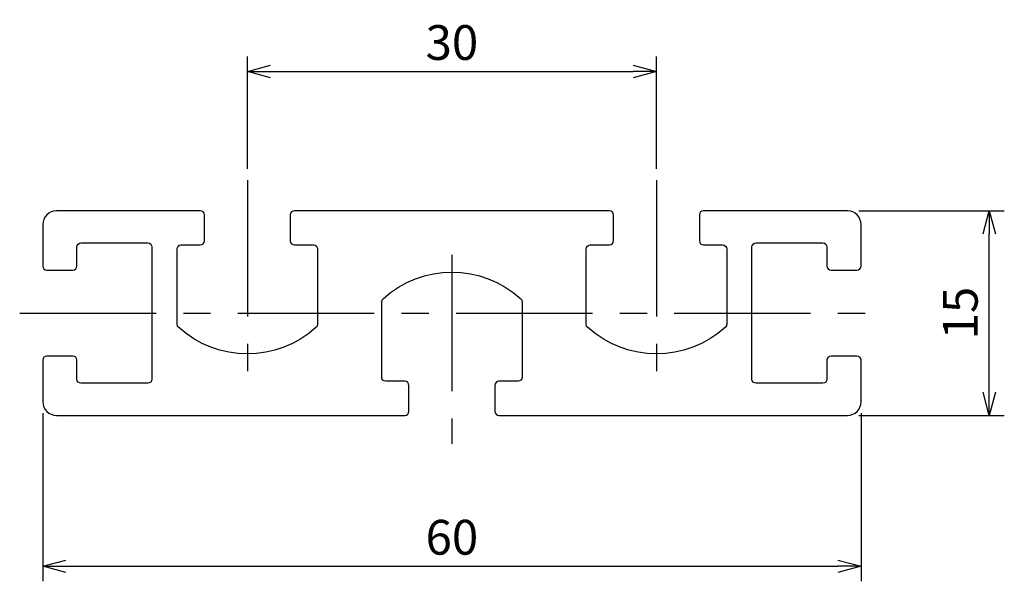
# Model space of a CAD drawing. Extents: x 2279.4 to 2351.6, y 1429.1 to 1470.3.
import ezdxf

# ---------------------------------------------------------------- set-up
doc = ezdxf.new("R2010")
doc.units = 0
doc.header["$LTSCALE"] = 8
doc.linetypes.add('CENTER', pattern=[2, 1.25, -0.25, 0.25, -0.25])
doc.layers.get('0').update_dxf_attribs({"linetype": 'CONTINUOUS'})
doc.layers.get('DEFPOINTS').update_dxf_attribs({"linetype": 'CONTINUOUS'})
doc.layers.add('AM_0', color=7, linetype='CONTINUOUS')
doc.styles.add('ROMANS', font='romans')
doc.styles.get("Standard").update_dxf_attribs({"font": 'romans.shx'})
doc.dimstyles.get("Standard").update_dxf_attribs({"dimtxt": 0.18, "dimasz": 0.18, "dimexe": 0.18, "dimexo": 0.0625, "dimgap": 0.09, "dimtad": 0, "dimtih": 1, "dimtoh": 1, "dimdec": 4, "dimzin": 0, "dimtxsty": 'STANDARD', "dimcen": 0.09, "dimazin": 3, "dimtfac": 1, "dimtdec": 4, "dimtofl": 0, "dimtmove": 0, "dimatfit": 3, "dimtolj": 1, "dimtzin": 0})

# ---------------------------------------------------------------- blocks, each defined once
blk = doc.blocks.new('_OPEN30')
at = {"color": 0, "linetype": 'BYBLOCK'}
for p, q in [((-1, 0.268), (0, 0)), ((0, 0), (-1, -0.268)), ((0, 0), (-1, 0))]:
    blk.add_line(p, q, dxfattribs=at)
blk = doc.blocks.new('*D9')
at = {"layer": 'AM_0', "color": 4}
for p, q in [((2281.091, 1441.446), (2281.091, 1429.128)), ((2341.091, 1441.446), (2341.091, 1429.128)), ((2282.791, 1430.233), (2339.391, 1430.233))]:
    blk.add_line(p, q, dxfattribs=at)
at = {"layer": 'DEFPOINTS', "color": 0}
for p in [(2281.091, 1442.296), (2341.091, 1442.296), (2341.091, 1430.233)]:
    blk.add_point(p, dxfattribs=at)
at = {"layer": 'AM_0', "color": 4, "xscale": 1.7, "yscale": 1.7, "zscale": 1.7, "rotation": 180}
blk.add_blockref('_OPEN30', (2281.091, 1430.233), dxfattribs=at)
at = {"layer": 'AM_0', "color": 4, "xscale": 1.7, "yscale": 1.7, "zscale": 1.7}
blk.add_blockref('_OPEN30', (2341.091, 1430.233), dxfattribs=at)
at = {"layer": 'AM_0', "color": 7, "insert": (2311.091, 1432.358), "char_height": 2.55, "attachment_point": 5, "style": 'ROMANS'}
blk.add_mtext('\\A1;60', dxfattribs=at)
blk = doc.blocks.new('*D10')
at = {"layer": 'AM_0', "color": 4}
for p, q in [((2296.091, 1459.384), (2296.091, 1467.615)), ((2326.091, 1459.384), (2326.091, 1467.615)), ((2297.791, 1466.51), (2324.391, 1466.51))]:
    blk.add_line(p, q, dxfattribs=at)
at = {"layer": 'DEFPOINTS', "color": 0}
for p in [(2326.091, 1466.51), (2296.091, 1458.534), (2326.091, 1458.534)]:
    blk.add_point(p, dxfattribs=at)
at = {"layer": 'AM_0', "color": 4, "xscale": 1.7, "yscale": 1.7, "zscale": 1.7, "rotation": 180}
blk.add_blockref('_OPEN30', (2296.091, 1466.51), dxfattribs=at)
at = {"layer": 'AM_0', "color": 4, "xscale": 1.7, "yscale": 1.7, "zscale": 1.7}
blk.add_blockref('_OPEN30', (2326.091, 1466.51), dxfattribs=at)
at = {"layer": 'AM_0', "color": 7, "insert": (2311.091, 1468.635), "char_height": 2.55, "attachment_point": 5, "style": 'ROMANS'}
blk.add_mtext('\\A1;30', dxfattribs=at)
blk = doc.blocks.new('*D11')
at = {"layer": 'AM_0', "color": 4}
for p, q in [((2340.941, 1456.296), (2351.598, 1456.296)), ((2350.493, 1442.996), (2350.493, 1454.596)), ((2340.941, 1441.296), (2351.598, 1441.296))]:
    blk.add_line(p, q, dxfattribs=at)
at = {"layer": 'DEFPOINTS', "color": 0}
for p in [(2340.091, 1456.296), (2350.493, 1456.296), (2340.091, 1441.296)]:
    blk.add_point(p, dxfattribs=at)
at = {"layer": 'AM_0', "color": 4, "xscale": 1.7, "yscale": 1.7, "zscale": 1.7}
for p, rotation in [((2350.493, 1456.296), 90), ((2350.493, 1441.296), 270)]:
    blk.add_blockref('_OPEN30', p, dxfattribs=dict(at, rotation=rotation))
at = {"layer": 'AM_0', "color": 7, "insert": (2348.368, 1448.796), "char_height": 2.55, "attachment_point": 5, "rotation": 90, "style": 'ROMANS'}
blk.add_mtext('\\A1;15', dxfattribs=at)

msp = doc.modelspace()

# ---------------------------------------------------------------- linework, layer by layer
at = {"color": 1, "linetype": 'CENTER'}
for p, q in [((2296.0907, 1458.5342), (2296.0907, 1444.51979)), ((2326.0907, 1458.5342), (2326.0907, 1444.51979)), ((2311.0907, 1453.0723), (2311.0907, 1439.20601)), ((2279.39707, 1448.79605), (2342.37732, 1448.79605))]:
    msp.add_line(p, q, dxfattribs=at)
at = {"color": 3}
msp.add_lwpolyline([(2299.5407, 1456.29605, 0.41421356), (2299.2407, 1455.99605), (2299.2407, 1454.09605, 0.41421356), (2299.5407, 1453.79605), (2300.9407, 1453.79605, -0.41421356), (2301.2407, 1453.49605), (2301.2407, 1447.97463, -0.21097738), (2301.14278, 1447.7529, -0.38733629), (2291.03862, 1447.7529, -0.21097738), (2290.9407, 1447.97463), (2290.9407, 1453.49605, -0.41421356), (2291.2407, 1453.79605), (2292.6407, 1453.79605, 0.41421356), (2292.9407, 1454.09605), (2292.9407, 1455.99605, 0.41421356), (2292.6407, 1456.29605), (2282.0907, 1456.29605, 0.41421356), (2281.0907, 1455.29605), (2281.0907, 1452.24605, 0.41421356), (2281.3907, 1451.94605), (2283.2907, 1451.94605, 0.41421356), (2283.5907, 1452.24605), (2283.5907, 1453.64605, -0.41421356), (2283.8907, 1453.94605), (2288.7907, 1453.94605, -0.41421356), (2289.0907, 1453.64605), (2289.0907, 1443.94605, -0.41421356), (2288.7907, 1443.64605), (2283.8907, 1443.64605, -0.41421356), (2283.5907, 1443.94605), (2283.5907, 1445.34605, 0.41421356), (2283.2907, 1445.64605), (2281.3907, 1445.64605, 0.41421356), (2281.0907, 1445.34605), (2281.0907, 1442.29605, 0.41421356), (2282.0907, 1441.29605), (2307.6407, 1441.29605, 0.41421356), (2307.9407, 1441.59605), (2307.9407, 1443.49605, 0.41421356), (2307.6407, 1443.79605), (2306.2407, 1443.79605, -0.41421356), (2305.9407, 1444.09605), (2305.9407, 1449.61747, -0.21097738), (2306.03862, 1449.83919, -0.38733629), (2316.14278, 1449.83919, -0.21097738), (2316.2407, 1449.61747), (2316.2407, 1444.09605, -0.41421356), (2315.9407, 1443.79605), (2314.5407, 1443.79605, 0.41421356), (2314.2407, 1443.49605), (2314.2407, 1441.59605, 0.41421356), (2314.5407, 1441.29605), (2340.0907, 1441.29605, 0.41421356), (2341.0907, 1442.29605), (2341.0907, 1445.34605, 0.41421356), (2340.7907, 1445.64605), (2338.8907, 1445.64605, 0.41421356), (2338.5907, 1445.34605), (2338.5907, 1443.94605, -0.41421356), (2338.2907, 1443.64605), (2333.3907, 1443.64605, -0.41421356), (2333.0907, 1443.94605), (2333.0907, 1453.64605, -0.41421356), (2333.3907, 1453.94605), (2338.2907, 1453.94605, -0.41421356), (2338.5907, 1453.64605), (2338.5907, 1452.24605, 0.41421356), (2338.8907, 1451.94605), (2340.7907, 1451.94605, 0.41421356), (2341.0907, 1452.24605), (2341.0907, 1455.29605, 0.41421356), (2340.0907, 1456.29605), (2329.5407, 1456.29605, 0.41421356), (2329.2407, 1455.99605), (2329.2407, 1454.09605, 0.41421356), (2329.5407, 1453.79605), (2330.9407, 1453.79605, -0.41421356), (2331.2407, 1453.49605), (2331.2407, 1447.97463, -0.21097738), (2331.14278, 1447.7529, -0.38733629), (2321.03862, 1447.7529, -0.21097738), (2320.9407, 1447.97463), (2320.9407, 1453.49605, -0.41421356), (2321.2407, 1453.79605), (2322.6407, 1453.79605, 0.41421356), (2322.9407, 1454.09605), (2322.9407, 1455.99605, 0.41421356), (2322.6407, 1456.29605)], format="xyb", close=True, dxfattribs=at)

# ---------------------------------------------------------------- dimensions: what is measured, and where the dimension line sits
at = {"layer": 'AM_0'}
for base, p1, p2, picture, middle in [((2326.0907, 1466.51031), (2296.0907, 1458.5342), (2326.0907, 1458.5342), '*D10', (2311.0907, 1468.63531)), ((2341.0907, 1430.23307), (2281.0907, 1442.29605), (2341.0907, 1442.29605), '*D9', (2311.0907, 1432.35807))]:
    dim = msp.add_linear_dim(base=base, p1=p1, p2=p2, dimstyle='STANDARD', override={"dimscale": 0.85, "dimtxt": 3, "dimasz": 2, "dimexe": 1.3, "dimexo": 1, "dimgap": 1, "dimtad": 1, "dimtih": 0, "dimtoh": 0, "dimzin": 9, "dimtxsty": 'ROMANS', "dimblk": 'OPEN30', "dimcen": 0, "dimclrd": 4, "dimclre": 4, "dimclrt": 7, "dimtp": 0.3, "dimtfac": 0.5, "dimtofl": 1, "dimldrblk": 'OPEN30', "dimtzin": 9}, dxfattribs=at)
    dim.commit()
    dim.dimension.update_dxf_attribs({"geometry": picture, "text_midpoint": middle})
dim = msp.add_linear_dim(base=(2350.49295, 1456.29605), p1=(2340.0907, 1441.29605), p2=(2340.0907, 1456.29605), angle=90, dimstyle='STANDARD', override={"dimscale": 0.85, "dimtxt": 3, "dimasz": 2, "dimexe": 1.3, "dimexo": 1, "dimgap": 1, "dimtad": 1, "dimtih": 0, "dimtoh": 0, "dimzin": 9, "dimtxsty": 'ROMANS', "dimblk": 'OPEN30', "dimcen": 0, "dimclrd": 4, "dimclre": 4, "dimclrt": 7, "dimtp": 0.3, "dimtfac": 0.5, "dimtofl": 1, "dimldrblk": 'OPEN30', "dimtzin": 9}, dxfattribs=at)
dim.commit()
dim.dimension.update_dxf_attribs({"geometry": '*D11', "text_midpoint": (2348.36795, 1448.79605)})

doc.saveas('drawing.dxf')
